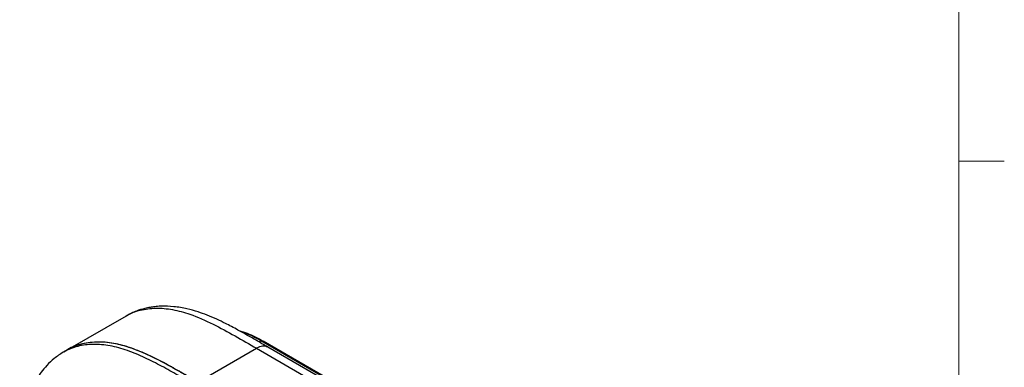
# Model space of a CAD drawing. Units: inches. Extents: x 0.3 to 17, y 0.1 to 10.9.
# Drawn here: x 13.8 to 16.5, y 7.5 to 8.5 of the extents above; entities that cross this region are included whole.
import ezdxf

# ---------------------------------------------------------------- set-up
doc = ezdxf.new("R2010")
doc.units = ezdxf.units.IN
doc.header["$MEASUREMENT"] = 0
doc.layers.add('TB', color=7, linetype='Continuous')

msp = doc.modelspace()

# ---------------------------------------------------------------- linework, layer by layer
at = {"color": 7, "linetype": 'Continuous', "lineweight": 25}
for p, q in [((14.11628106, 7.65081028), (13.955585, 7.55804241)), ((14.31312523, 7.46962738), (14.47390121, 7.56243804)), ((14.47390121, 7.56243804), (15.29395958, 7.08902842)), ((14.48822669, 7.58187024), (14.48047162, 7.57996625)), ((15.47730864, 7.01088539), (14.48822669, 7.58187024)), ((15.48227939, 7.010295), (14.49279816, 7.58151036)), ((15.32545308, 7.09214704), (14.50522767, 7.56565309)), ((13.95558392, 7.55804177), (13.94444838, 7.55161336))]:
    msp.add_line(p, q, dxfattribs=at)
for points, knots in [([(14.50537713, 7.56556888), (14.49454073, 7.57184802), (14.4741526, 7.58366191), (14.44682154, 7.59928802), (14.42439536, 7.61174671), (14.40599106, 7.62166675), (14.38667829, 7.63165101), (14.364365, 7.64241568), (14.33939406, 7.65306867), (14.31216571, 7.66285026), (14.28170884, 7.67137813), (14.24748671, 7.67722299), (14.21762759, 7.67823694), (14.19607824, 7.67652211), (14.18156395, 7.67443303), (14.16487171, 7.67092327), (14.14208142, 7.66411523), (14.12572533, 7.65567949), (14.11625469, 7.65079496)], [0, 0, 0, 0, 0.0848913645, 0.1597186441, 0.2136038249, 0.2594484226, 0.3020657274, 0.3622667521, 0.4290361182, 0.4903189739, 0.5660472584, 0.6541943262, 0.7447777111, 0.7885558806, 0.8192489732, 0.8573444139, 0.9173984675, 1, 1, 1, 1]), ([(14.11635756, 7.65069043), (14.11663268, 7.65090377), (14.12775768, 7.65953073), (14.15517792, 7.66751), (14.19745692, 7.67405432), (14.24357883, 7.66968423), (14.29616844, 7.65549412), (14.35375106, 7.63027261), (14.4147251, 7.59673673), (14.45439066, 7.57374746), (14.47390121, 7.56243958)], [0, 0, 0, 0, 0.0033147569, 0.1340398582, 0.2648952323, 0.3951062173, 0.5230010113, 0.6896817873, 0.8473617411, 1, 1, 1, 1]), ([(14.49351059, 7.58106261), (14.47891244, 7.58900291), (14.45639273, 7.60125193), (14.43423995, 7.60812802), (14.42644746, 7.61054676)], [0, 0, 0, 0, 0.6482390129, 1, 1, 1, 1]), ([(14.48822669, 7.58187024), (14.47783829, 7.58755485), (14.4580189, 7.59840015), (14.43851342, 7.60558373), (14.42923181, 7.60900201)], [0, 0, 0, 0, 0.5241534184, 1, 1, 1, 1]), ([(14.30199258, 7.4631973), (14.28768148, 7.47146322), (14.27313075, 7.47994282), (14.24369283, 7.49677507), (14.22889735, 7.50508114), (14.19892125, 7.52129487), (14.18354816, 7.52927577), (14.15226911, 7.54390542), (14.13634318, 7.55055312), (14.10437681, 7.56157527), (14.0883979, 7.56597064), (14.05701269, 7.57179738), (14.04164316, 7.57322078), (14.01180392, 7.5727759), (13.99734464, 7.57090508), (13.97020304, 7.56399017), (13.95739737, 7.55895726), (13.94537906, 7.5521454)], [0, 0, 0, 0, 0.125, 0.125, 0.25, 0.25, 0.375, 0.375, 0.5, 0.5, 0.625, 0.625, 0.75, 0.75, 0.875, 0.875, 1, 1, 1, 1]), ([(14.31312523, 7.46962739), (14.29939711, 7.47759491), (14.27140182, 7.49384281), (14.22837811, 7.51809367), (14.18317333, 7.54181231), (14.13563598, 7.56217914), (14.08730678, 7.57606102), (14.03976356, 7.58135119), (13.99608976, 7.5752012), (13.96757996, 7.56715758), (13.95600467, 7.55815142), (13.95567682, 7.55789634)], [0, 0, 0, 0, 0.1074255616, 0.2190693705, 0.3366810833, 0.4613660918, 0.5934389634, 0.7257208688, 0.8603474896, 0.9960445615, 1, 1, 1, 1]), ([(14.31312523, 7.46962739), (14.29948977, 7.47750307), (14.28602873, 7.48534473), (14.2584121, 7.50116977), (14.24425492, 7.50915391), (14.20068656, 7.53290484), (14.17017864, 7.54847806), (14.12197305, 7.56602015), (14.10548805, 7.57089935), (14.07311728, 7.57758324), (14.05724103, 7.57938204), (14.01087216, 7.57957866), (13.98162239, 7.57276605), (13.95666274, 7.55865765)], [0, 0, 0, 0, 0.125, 0.125, 0.25, 0.25, 0.5, 0.5, 0.625, 0.625, 0.75, 0.75, 1, 1, 1, 1]), ([(14.50538853, 7.5655591), (14.50078983, 7.56722176), (14.49159148, 7.57054742), (14.47979837, 7.56514135), (14.47390121, 7.56243804)], [0, 0, 0, 0, 0.4999489266, 1, 1, 1, 1]), ([(14.48822669, 7.58187024), (14.48938021, 7.58205911), (14.49118847, 7.58235519), (14.4924858, 7.58149784), (14.49295554, 7.5811874)], [0, 0, 0, 0, 0.6379162522, 1, 1, 1, 1]), ([(13.94434341, 7.55155273), (13.93570339, 7.54600365), (13.91944622, 7.53556243), (13.89962593, 7.51659823), (13.88443386, 7.49833207), (13.87321221, 7.48161433), (13.86399225, 7.46522502), (13.85427675, 7.44451975), (13.84336799, 7.41411869), (13.83312639, 7.37075105), (13.82667399, 7.31462803), (13.82465654, 7.24689374), (13.82467341, 7.19833316), (13.82468234, 7.17262391)], [0, 0, 0, 0, 0.0793755003, 0.1493537784, 0.2095051191, 0.2597293594, 0.3011079556, 0.3523132472, 0.4371044176, 0.5468402275, 0.6786974083, 0.8298939557, 1, 1, 1, 1])]:
    msp.add_open_spline(points, degree=3, knots=knots, dxfattribs=at)
at = {"layer": 'TB', "color": 7, "linetype": 'Continuous', "lineweight": 18}
msp.add_line((16.4, 10.65), (16.4, 0.35), dxfattribs=at)
at = {"layer": 'TB', "linetype": 'Continuous', "lineweight": 18}
msp.add_line((16.4, 8.075), (16.525, 8.075), dxfattribs=at)

doc.saveas('drawing.dxf')
